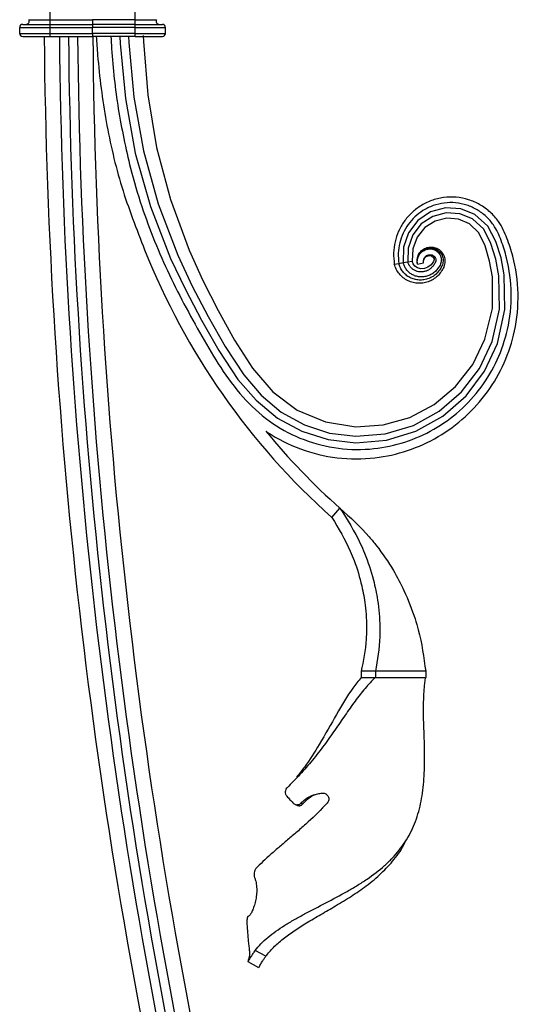
# Model space of a CAD drawing. Units: millimetres. Extents: x 35 to 2044, y 35 to 1435.
# Drawn here: x 1346 to 1428, y 620 to 782 of the extents above; entities that cross this region are included whole.
import ezdxf

# ---------------------------------------------------------------- set-up
doc = ezdxf.new("R2010")
doc.units = ezdxf.units.MM
doc.header["$LTSCALE"] = 7

msp = doc.modelspace()

# ---------------------------------------------------------------- linework, layer by layer
at = {"color": 7, "linetype": 'Continuous', "lineweight": 25}
for p, q in [((1350.81, 782.28), (1350.81, 792.75)), ((1364.81, 782.28), (1364.81, 792.75)), ((1345.81, 781.01), (1350.81, 781.01)), ((1345.81, 780.01), (1345.81, 781.01)), ((1346.31, 781.51), (1350.81, 781.51)), ((1347.29, 782.28), (1350.81, 782.28)), ((1350.81, 782.28), (1357.81, 782.28)), ((1350.81, 781.51), (1350.81, 782.28)), ((1350.81, 781.51), (1357.81, 781.51)), ((1350.81, 781.01), (1350.81, 781.51)), ((1350.81, 781.01), (1357.81, 781.01)), ((1350.81, 780.01), (1350.81, 781.01)), ((1364.81, 782.28), (1357.81, 782.28)), ((1364.81, 781.51), (1357.81, 781.51)), ((1364.81, 781.01), (1357.81, 781.01)), ((1357.81, 780.01), (1357.81, 781.01)), ((1364.81, 782.28), (1368.33, 782.28)), ((1364.81, 781.51), (1364.81, 782.28)), ((1364.81, 781.01), (1364.81, 781.51)), ((1364.81, 781.51), (1369.31, 781.51)), ((1364.81, 780.01), (1364.81, 781.01)), ((1364.81, 781.01), (1369.81, 781.01)), ((1369.81, 780.01), (1369.81, 781.01)), ((1345.81, 780.01), (1350.81, 780.01)), ((1346.31, 779.51), (1350.81, 779.51)), ((1350.81, 780.01), (1357.81, 780.01)), ((1350.81, 779.51), (1350.81, 780.01)), ((1350.81, 779.51), (1357.81, 779.51)), ((1364.81, 780.01), (1357.81, 780.01)), ((1364.81, 779.51), (1357.81, 779.51)), ((1364.81, 779.51), (1364.81, 780.01)), ((1364.81, 780.01), (1369.81, 780.01)), ((1364.81, 779.51), (1369.31, 779.51)), ((1407.45, 742.06), (1408.19, 742.18)), ((1408.19, 742.18), (1408.93, 742.3)), ((1408.93, 742.3), (1409.67, 742.42)), ((1409.67, 742.42), (1410.41, 742.54)), ((1411.26, 742.06), (1412.23, 742.29)), ((1397.18, 700.39), (1398.51, 701.88)), ((1402, 675.06), (1402, 674.06)), ((1404.35, 675.06), (1404.35, 674.06)), ((1412.61, 675.06), (1412.61, 674.06)), ((1386.31, 628.17), (1384.57, 629.13)), ((1383.35, 627.32), (1385.13, 626.33))]:
    msp.add_line(p, q, dxfattribs=at)
at = {"color": 7, "linetype": 'Continuous', "lineweight": 25, "flags": 128}
for points in [[(1362.27, 779.51), (1362.33, 778.38), (1363.22, 769.31), (1364.82, 760.34), (1367.32, 751.54), (1370.63, 743.01), (1373.07, 737.86), (1375.73, 732.82), (1378.57, 727.86), (1381.72, 723.09), (1384.7, 719.65), (1388.21, 716.73), (1392.22, 714.55), (1396.57, 713.18), (1401.11, 712.65), (1406.16, 713.09), (1411, 714.58), (1415.43, 717.04), (1419.25, 720.37), (1422.29, 724.42), (1424.43, 729.01), (1425.65, 734.58), (1425.55, 740.28), (1425.01, 743.08), (1424.14, 745.8), (1422.83, 748.32), (1420.72, 750.23), (1418.38, 751.17), (1415.86, 751.31), (1413.42, 750.64), (1411.33, 749.22), (1409.79, 747.22), (1408.96, 744.83), (1408.93, 742.3), (1408.93, 742.3)], [(1363.73, 779.51), (1363.78, 778.51), (1364.61, 769.54), (1366.16, 760.68), (1368.59, 751.98), (1371.82, 743.55), (1374.2, 738.44), (1376.81, 733.45), (1379.6, 728.53), (1382.68, 723.83), (1385.53, 720.49), (1388.85, 717.7), (1392.65, 715.6), (1396.79, 714.27), (1401.11, 713.75), (1405.94, 714.14), (1410.58, 715.53), (1414.83, 717.86), (1418.51, 721.04), (1421.45, 724.91), (1423.53, 729.31), (1424.73, 734.66), (1424.66, 740.14), (1424.15, 742.85), (1423.34, 745.47), (1422.16, 747.8), (1420.3, 749.5), (1418.21, 750.36), (1415.96, 750.5), (1413.77, 749.91), (1411.88, 748.66), (1410.48, 746.86), (1409.72, 744.71), (1409.67, 742.42), (1409.67, 742.42)], [(1366.13, 779.68), (1366.17, 778.7), (1366.89, 769.93), (1368.31, 761.24), (1370.6, 752.69), (1373.67, 744.38), (1375.95, 739.34), (1378.46, 734.41), (1381.16, 729.55), (1384.11, 724.94), (1387.46, 721.02), (1391.47, 718.05), (1396.12, 716.09), (1401.12, 715.29), (1405.63, 715.59), (1409.99, 716.84), (1414.02, 718.98), (1417.52, 721.92), (1420.35, 725.54), (1422.37, 729.69), (1423.58, 734.76), (1423.59, 739.98), (1423.13, 742.57), (1422.38, 745.09), (1421.37, 747.19), (1419.81, 748.67), (1418.03, 749.45), (1416.07, 749.61), (1414.15, 749.13), (1412.47, 748.06), (1411.2, 746.49), (1410.49, 744.59), (1410.41, 742.54), (1410.41, 742.54)], [(1412.28, 742.69), (1412.44, 743.03), (1412.69, 743.29), (1413.16, 743.46), (1413.41, 743.46), (1413.62, 743.39), (1413.85, 743.21), (1413.99, 742.95), (1414, 742.8), (1413.97, 742.65), (1413.89, 742.48), (1413.49, 741.92), (1412.98, 741.54), (1412.41, 741.34), (1411.82, 741.31), (1411.29, 741.45), (1410.85, 741.74), (1410.56, 742.12), (1410.41, 742.54), (1410.41, 742.54)]]:
    msp.add_lwpolyline(points, dxfattribs=at)
at = {"color": 7, "linetype": 'Continuous', "lineweight": 25}
for centre, radius, start, end in [((1346.31, 781.01), 0.5, 90, 180), ((1346.87, 782.01), 0.5, 270, 31.5881), ((1368.76, 782.01), 0.5, 148.4119, 270), ((1369.31, 781.01), 0.5, 0, 90), ((1346.31, 780.01), 0.5, 180, 270), ((2254.38, 787.51), 904.57, 180.50673, 192.88958), ((2254.38, 787.51), 902.07, 180.50813, 192.88958), ((2254.38, 787.51), 900.57, 180.50898, 192.88958), ((2254.38, 787.51), 899.07, 180.50983, 192.88958), ((2254.38, 787.51), 896.57, 180.51125, 192.88958), ((1369.31, 780.01), 0.5, 270, 0), ((1474.87, 787.55), 116.76, 201.6854, 228.2894), ((1474.87, 787.55), 114.76, 219.4829, 228.2894)]:
    msp.add_arc(centre, radius, start, end, dxfattribs=at)
for points, knots in [([(1357.81, 782.28), (1357.81, 782.2), (1357.81, 782.11), (1357.81, 781.94), (1357.81, 781.85), (1357.81, 781.69), (1357.81, 781.63), (1357.81, 781.54), (1357.81, 781.51), (1357.81, 781.51)], [0, 0, 0, 0, 0.25, 0.25, 0.5, 0.5, 0.75, 0.75, 1, 1, 1, 1]), ([(1357.81, 781.51), (1357.81, 781.51), (1357.81, 781.46), (1357.81, 781.28), (1357.81, 781.15), (1357.81, 781.01)], [0, 0, 0, 0, 0.5, 0.5, 1, 1, 1, 1]), ([(1357.81, 780.01), (1357.81, 779.88), (1357.81, 779.75), (1357.81, 779.57), (1357.81, 779.51), (1357.81, 779.51)], [0, 0, 0, 0, 0.5, 0.5, 1, 1, 1, 1]), ([(1358.41, 779.51), (1358.48, 778.5), (1358.81, 773.81), (1359.87, 765.5), (1362.35, 754.7), (1365.03, 747.84), (1366.37, 744.41)], [0, 0, 0, 0, 0.084531, 0.38966, 0.694663, 1, 1, 1, 1]), ([(1360.81, 779.51), (1360.85, 778.85), (1361.1, 774.87), (1361.83, 767.58), (1363.29, 761.08), (1364.02, 757.84)], [0, 0, 0, 0, 0.09078, 0.545454, 1, 1, 1, 1]), ([(1365.9, 751.55), (1367.19, 747.71), (1370.26, 740.15), (1376.04, 729.57), (1381.22, 721.02), (1387.33, 715.65), (1392.53, 712.97), (1398.23, 711.54), (1403.9, 711.47), (1409.24, 712.61), (1414.04, 714.73), (1418.31, 717.8), (1421.87, 721.7), (1424.55, 726.25), (1426.31, 731.48), (1426.91, 737.21), (1426.26, 742.19), (1425.11, 745.85), (1424.07, 748.25), (1422.59, 749.95), (1421.1, 751.06), (1419.38, 751.82), (1417.55, 752.21), (1415.66, 752.18), (1413.83, 751.74), (1412.19, 750.95), (1410.8, 749.88), (1409.69, 748.61), (1408.83, 747.15), (1408.29, 745.55), (1408.03, 743.87), (1408.14, 742.74), (1408.19, 742.18)], [0.2221, 0.2221, 0.2221, 0.2221, 0.2958901, 0.370281, 0.4431227, 0.4771689, 0.5113677, 0.545663, 0.5801, 0.6108279, 0.641656, 0.6725834, 0.703611, 0.7347379, 0.765965, 0.8012, 0.8365557, 0.8543161, 0.8706465, 0.88087, 0.8911629, 0.9015231, 0.9119226, 0.9223156, 0.9328059, 0.9432985, 0.9526583, 0.9620869, 0.9715094, 0.980962, 0.9904794, 1, 1, 1, 1]), ([(1386.29, 714.58), (1386.37, 714.53), (1388.16, 713.32), (1391.96, 711.42), (1398.05, 709.96), (1404.07, 709.95), (1409.71, 711.21), (1414.76, 713.51), (1419.23, 716.8), (1422.93, 720.94), (1425.69, 725.75), (1427.48, 731.25), (1428.05, 737.23), (1427.31, 742.44), (1426.09, 746.2), (1424.94, 748.79), (1423.25, 750.69), (1421.57, 751.91), (1419.66, 752.73), (1417.63, 753.13), (1415.53, 753.08), (1413.52, 752.57), (1411.72, 751.68), (1410.21, 750.48), (1409.01, 749.09), (1408.09, 747.48), (1407.51, 745.72), (1407.26, 743.89), (1407.38, 742.67), (1407.45, 742.06)], [0.4757428, 0.4757428, 0.4757428, 0.4757428, 0.4771689, 0.5113677, 0.545663, 0.5801, 0.6108279, 0.641656, 0.6725834, 0.703611, 0.7347379, 0.765965, 0.8012, 0.8365557, 0.8543161, 0.8706465, 0.88087, 0.8911629, 0.9015231, 0.9119226, 0.9223156, 0.9328059, 0.9432985, 0.9526583, 0.9620869, 0.9715094, 0.980962, 0.9904794, 1, 1, 1, 1]), ([(1411.26, 742.06), (1411.23, 742.19), (1411.19, 742.46), (1411.21, 742.87), (1411.29, 743.26), (1411.44, 743.64), (1411.66, 743.98), (1411.93, 744.28), (1412.26, 744.53), (1412.62, 744.71), (1413, 744.83), (1413.4, 744.88), (1413.81, 744.87), (1414.23, 744.77), (1414.63, 744.59), (1415, 744.32), (1415.31, 743.99), (1415.55, 743.61), (1415.72, 743.18), (1415.79, 742.71), (1415.77, 742.26), (1415.6, 741.58), (1415.31, 741.01), (1414.75, 740.24), (1414.06, 739.65), (1413.26, 739.2), (1412.38, 738.94), (1411.47, 738.87), (1410.55, 738.99), (1409.7, 739.3), (1408.92, 739.78), (1408.26, 740.43), (1407.75, 741.18), (1407.55, 741.77), (1407.45, 742.06)], [0, 0, 0, 0, 0.022896, 0.045707, 0.068408, 0.090827, 0.112759, 0.134079, 0.155063, 0.176243, 0.197467, 0.218431, 0.238806, 0.258372, 0.280086, 0.302143, 0.324217, 0.345779, 0.366344, 0.38625, 0.406811, 0.427792, 0.479508, 0.530355, 0.580772, 0.6302, 0.6789, 0.72715, 0.774222, 0.820927, 0.866905, 0.911773, 0.9564, 1, 1, 1, 1]), ([(1411.26, 742.06), (1411.24, 742.19), (1411.2, 742.46), (1411.24, 742.86), (1411.34, 743.25), (1411.5, 743.6), (1411.71, 743.93), (1411.99, 744.21), (1412.31, 744.43), (1412.65, 744.59), (1413.02, 744.69), (1413.4, 744.73), (1413.77, 744.7), (1414.15, 744.6), (1414.51, 744.42), (1414.84, 744.17), (1415.1, 743.86), (1415.31, 743.52), (1415.45, 743.14), (1415.5, 742.73), (1415.47, 742.34), (1415.3, 741.76), (1415.01, 741.22), (1414.49, 740.54), (1413.85, 740.03), (1413.12, 739.65), (1412.34, 739.45), (1411.54, 739.41), (1410.75, 739.53), (1410.02, 739.82), (1409.37, 740.25), (1408.83, 740.81), (1408.42, 741.45), (1408.26, 741.94), (1408.19, 742.18)], [0, 0, 0, 0, 0.022896, 0.045707, 0.068408, 0.090827, 0.112759, 0.134079, 0.155063, 0.176243, 0.197467, 0.218431, 0.238806, 0.258372, 0.280086, 0.302143, 0.324217, 0.345779, 0.366344, 0.38625, 0.406811, 0.427792, 0.479508, 0.530355, 0.580772, 0.6302, 0.6789, 0.72715, 0.774222, 0.820927, 0.866905, 0.911773, 0.9564, 1, 1, 1, 1]), ([(1411.26, 742.06), (1411.24, 742.19), (1411.22, 742.46), (1411.27, 742.86), (1411.38, 743.23), (1411.55, 743.57), (1411.77, 743.88), (1412.04, 744.13), (1412.35, 744.34), (1412.69, 744.47), (1413.04, 744.55), (1413.39, 744.57), (1413.73, 744.53), (1414.07, 744.43), (1414.39, 744.25), (1414.67, 744.02), (1414.9, 743.73), (1415.07, 743.42), (1415.17, 743.09), (1415.2, 742.74), (1415.16, 742.41), (1415.01, 741.93), (1414.71, 741.42), (1414.22, 740.85), (1413.63, 740.41), (1412.98, 740.1), (1412.29, 739.95), (1411.61, 739.94), (1410.94, 740.08), (1410.34, 740.35), (1409.82, 740.72), (1409.4, 741.19), (1409.09, 741.72), (1408.98, 742.11), (1408.93, 742.3)], [0, 0, 0, 0, 0.022896, 0.045707, 0.068408, 0.090827, 0.112759, 0.134079, 0.155063, 0.176243, 0.197467, 0.218431, 0.238806, 0.258372, 0.280086, 0.302143, 0.324217, 0.345779, 0.366344, 0.38625, 0.406811, 0.427792, 0.479508, 0.530355, 0.580772, 0.6302, 0.6789, 0.72715, 0.774222, 0.820927, 0.866905, 0.911773, 0.9564, 1, 1, 1, 1]), ([(1412.23, 742.29), (1412.23, 742.36), (1412.22, 742.51), (1412.25, 742.72), (1412.32, 742.93), (1412.42, 743.12), (1412.55, 743.28), (1412.69, 743.41), (1412.85, 743.5), (1413.03, 743.57), (1413.22, 743.61), (1413.41, 743.62), (1413.59, 743.59), (1413.75, 743.54), (1413.9, 743.46), (1414.04, 743.33), (1414.15, 743.19), (1414.24, 743.03), (1414.28, 742.88), (1414.29, 742.74), (1414.28, 742.57), (1414.21, 742.34), (1413.96, 741.89), (1413.61, 741.48), (1413.18, 741.14), (1412.7, 740.91), (1412.19, 740.78), (1411.68, 740.77), (1411.2, 740.85), (1410.75, 741.04), (1410.36, 741.3), (1410.04, 741.63), (1409.8, 742.01), (1409.71, 742.29), (1409.67, 742.42)], [0, 0, 0, 0, 0.022896, 0.045707, 0.068408, 0.090827, 0.112759, 0.134079, 0.155063, 0.176243, 0.197467, 0.218431, 0.238806, 0.258372, 0.280086, 0.302143, 0.324217, 0.345779, 0.366344, 0.38625, 0.406811, 0.427792, 0.479508, 0.530355, 0.580772, 0.6302, 0.6789, 0.72715, 0.774222, 0.820927, 0.866905, 0.911773, 0.9564, 1, 1, 1, 1]), ([(1398.51, 701.88), (1400.18, 700.38), (1402.3, 698.47), (1405.16, 694.95), (1407.14, 692.06), (1409.28, 688.02), (1410.58, 684.7), (1411.89, 680.31), (1412.29, 677.37), (1412.61, 675.06)], [0, 0, 0, 0, 0.225768, 0.286859, 0.448488, 0.568591, 0.727113, 0.786131, 1, 1, 1, 1]), ([(1398.51, 701.88), (1399.71, 699.99), (1401.24, 697.58), (1402.95, 693.59), (1403.99, 690.47), (1404.82, 686.41), (1405.08, 683.29), (1405.06, 679.35), (1404.66, 676.95), (1404.35, 675.06)], [0, 0, 0, 0, 0.225768, 0.286859, 0.448488, 0.568591, 0.727113, 0.786131, 1, 1, 1, 1]), ([(1397.18, 700.39), (1398.27, 698.57), (1399.67, 696.25), (1401.19, 692.44), (1402.08, 689.47), (1402.76, 685.63), (1402.91, 682.7), (1402.79, 679.02), (1402.35, 676.8), (1402, 675.06)], [0, 0, 0, 0, 0.225768, 0.286859, 0.448488, 0.568591, 0.727113, 0.786131, 1, 1, 1, 1]), ([(1384.57, 629.13), (1384.85, 629.51), (1385.17, 629.88), (1385.86, 630.6), (1386.24, 630.94), (1387.06, 631.63), (1387.51, 631.97), (1388.43, 632.63), (1388.92, 632.95), (1389.94, 633.59), (1390.47, 633.9), (1391.57, 634.53), (1392.13, 634.84), (1393.83, 635.75), (1395.01, 636.35), (1397.38, 637.58), (1398.55, 638.2), (1400.25, 639.17), (1400.81, 639.5), (1401.91, 640.17), (1402.44, 640.51), (1403.99, 641.57), (1404.95, 642.3), (1406.28, 643.49), (1406.7, 643.9), (1407.51, 644.74), (1407.88, 645.17), (1408.94, 646.5), (1409.55, 647.43), (1410.33, 648.93), (1410.57, 649.45), (1410.99, 650.5), (1411.18, 651.04), (1411.68, 652.69), (1411.92, 653.83), (1412.18, 655.64), (1412.25, 656.26), (1412.35, 657.51), (1412.38, 658.14), (1412.45, 660.04), (1412.44, 661.34), (1412.41, 662.99), (1412.4, 663.32), (1412.38, 663.99), (1412.37, 664.33), (1412.33, 665.33), (1412.31, 665.98), (1412.25, 667.94), (1412.24, 669.22), (1412.29, 670.79), (1412.3, 671.11), (1412.34, 671.72), (1412.36, 672.03), (1412.42, 672.62), (1412.45, 672.92), (1412.52, 673.5), (1412.56, 673.79), (1412.61, 674.06)], [0, 0, 0, 0, 0.03125, 0.03125, 0.0625, 0.0625, 0.09375, 0.09375, 0.125, 0.125, 0.15625, 0.15625, 0.1875, 0.1875, 0.25, 0.25, 0.3125, 0.3125, 0.34375, 0.34375, 0.375, 0.375, 0.4375, 0.4375, 0.46875, 0.46875, 0.5, 0.5, 0.5625, 0.5625, 0.59375, 0.59375, 0.625, 0.625, 0.6875, 0.6875, 0.71875, 0.71875, 0.75, 0.75, 0.8125, 0.8125, 0.828125, 0.828125, 0.84375, 0.84375, 0.875, 0.875, 0.9375, 0.9375, 0.953125, 0.953125, 0.96875, 0.96875, 0.984375, 0.984375, 1, 1, 1, 1]), ([(1404.35, 674.06), (1403.77, 673.51), (1403.2, 672.9), (1402.08, 671.59), (1401.53, 670.88), (1400.44, 669.4), (1399.9, 668.63), (1398.8, 667.04), (1398.24, 666.22), (1397.09, 664.56), (1396.5, 663.73), (1395.27, 662.06), (1394.63, 661.24), (1393.31, 659.63), (1392.62, 658.85), (1391.23, 657.33), (1390.52, 656.6), (1389.8, 655.89)], [0, 0, 0, 0, 0.125, 0.125, 0.25, 0.25, 0.375, 0.375, 0.5, 0.5, 0.625, 0.625, 0.75, 0.75, 0.875, 0.875, 1, 1, 1, 1]), ([(1402, 674.06), (1401.53, 673.48), (1400.13, 671.73), (1397.95, 668.02), (1395.41, 663.46), (1393.16, 659.89), (1391.82, 658.19), (1391.38, 657.64)], [0, 0, 0, 0, 0.136095, 0.408508, 0.688241, 0.898896, 1, 1, 1, 1]), ([(1404.35, 675.06), (1404.14, 675.06), (1403.74, 675.06), (1403.15, 675.06), (1402.57, 675.06), (1402.19, 675.06), (1402, 675.06)], [0, 0, 0, 0, 0.252229, 0.502949, 0.752194, 1, 1, 1, 1]), ([(1402, 674.06), (1402.19, 674.06), (1402.58, 674.06), (1403.16, 674.06), (1403.75, 674.06), (1404.15, 674.06), (1404.35, 674.06)], [0, 0, 0, 0, 0.251443, 0.501927, 0.751447, 1, 1, 1, 1]), ([(1412.61, 675.06), (1412.54, 675.06), (1412.41, 675.06), (1412.19, 675.06), (1411.97, 675.06), (1411.75, 675.06), (1411.51, 675.06), (1411.1, 675.06), (1410.47, 675.06), (1409.55, 675.06), (1408.51, 675.06), (1407.57, 675.06), (1406.84, 675.06), (1406.37, 675.06), (1405.88, 675.06), (1405.38, 675.06), (1404.87, 675.06), (1404.52, 675.06), (1404.35, 675.06)], [0, 0, 0, 0, 0.042775, 0.085085, 0.126937, 0.168337, 0.209291, 0.249807, 0.378377, 0.499595, 0.628391, 0.74968, 0.793183, 0.835904, 0.877893, 0.919202, 0.959885, 1, 1, 1, 1]), ([(1404.35, 674.06), (1404.45, 674.06), (1404.67, 674.06), (1404.98, 674.06), (1405.29, 674.06), (1405.59, 674.06), (1405.89, 674.06), (1406.18, 674.06), (1406.46, 674.06), (1406.75, 674.06), (1407.02, 674.06), (1407.62, 674.06), (1408.51, 674.06), (1409.48, 674.06), (1410.3, 674.06), (1410.9, 674.06), (1411.41, 674.06), (1411.83, 674.07), (1412.24, 674.06), (1412.49, 674.06), (1412.61, 674.06)], [0, 0, 0, 0, 0.02427, 0.048689, 0.073267, 0.09801, 0.122927, 0.148022, 0.173304, 0.198779, 0.22445, 0.250324, 0.371991, 0.500406, 0.598358, 0.700307, 0.772488, 0.846481, 0.92231, 1, 1, 1, 1]), ([(1389.8, 655.89), (1389.71, 655.81), (1389.64, 655.71), (1389.54, 655.48), (1389.51, 655.36), (1389.5, 655.11), (1389.52, 654.98), (1389.58, 654.79), (1389.61, 654.73), (1389.68, 654.61), (1389.72, 654.56), (1389.77, 654.51)], [0, 0, 0, 0, 0.25, 0.25, 0.5, 0.5, 0.75, 0.75, 0.875, 0.875, 1, 1, 1, 1]), ([(1389.77, 654.51), (1389.85, 654.41), (1389.94, 654.32), (1390.02, 654.22), (1390.11, 654.13), (1390.2, 654.03), (1390.28, 653.94), (1390.44, 653.77), (1390.59, 653.6), (1390.75, 653.43)], [0, 0, 0, 0, 0.000383776, 0.000383776, 0.000383776, 0.000767552, 0.000767552, 0.000767552, 0.00145886, 0.00145886, 0.00145886, 0.00145886]), ([(1392.09, 653.33), (1392.31, 653.58), (1392.55, 653.81), (1392.94, 654.1), (1393.08, 654.2), (1393.36, 654.37), (1393.51, 654.45), (1393.97, 654.66), (1394.28, 654.78), (1394.94, 654.94), (1395.29, 654.99), (1395.64, 655.01)], [0, 0, 0, 0, 0.25, 0.25, 0.375, 0.375, 0.5, 0.5, 0.75, 0.75, 1, 1, 1, 1]), ([(1392.36, 653.18), (1392.7, 653.57), (1393.37, 654.34), (1394.46, 654.85), (1395.1, 654.94), (1395.2, 654.95)], [0, 0, 0, 0, 0.456466, 0.907632, 1, 1, 1, 1]), ([(1395.64, 655.01), (1395.83, 655.02), (1396.03, 654.98), (1396.36, 654.79), (1396.5, 654.64), (1396.63, 654.38), (1396.66, 654.29), (1396.69, 654.1), (1396.69, 654), (1396.64, 653.72), (1396.56, 653.53), (1396.42, 653.39)], [0, 0, 0, 0, 0.25, 0.25, 0.5, 0.5, 0.625, 0.625, 0.75, 0.75, 1, 1, 1, 1]), ([(1396.42, 653.39), (1395.41, 652.29), (1394.35, 651.25), (1392.73, 649.78), (1392.19, 649.3), (1391.13, 648.37), (1390.6, 647.92), (1389.57, 647.05), (1389.07, 646.62), (1388.09, 645.78), (1387.61, 645.36), (1386.23, 644.14), (1385.4, 643.35), (1384.68, 642.59)], [0, 0, 0, 0, 0.25, 0.25, 0.375, 0.375, 0.5, 0.5, 0.625, 0.625, 0.75, 0.75, 1, 1, 1, 1]), ([(1390.75, 653.43), (1390.79, 653.38), (1390.84, 653.34), (1390.94, 653.26), (1391, 653.23), (1391.17, 653.15), (1391.29, 653.12), (1391.53, 653.11), (1391.66, 653.12), (1391.89, 653.2), (1391.99, 653.26), (1392.09, 653.34)], [0, 0, 0, 0, 0.125, 0.125, 0.25, 0.25, 0.5, 0.5, 0.75, 0.75, 1, 1, 1, 1]), ([(1391.19, 653.15), (1391.24, 653.12), (1391.34, 653.07), (1391.44, 653.01), (1391.49, 652.98)], [0, 0, 0, 0, 0.500004, 1, 1, 1, 1]), ([(1391.43, 653.01), (1391.48, 652.99), (1391.62, 652.93), (1391.88, 652.93), (1392.15, 653.02), (1392.29, 653.13), (1392.36, 653.19)], [0, 0, 0, 0, 0.155104, 0.458357, 0.749341, 1, 1, 1, 1]), ([(1386.31, 628.17), (1386.71, 628.66), (1387.51, 629.65), (1389.12, 631.03), (1390.95, 632.37), (1393.05, 633.71), (1395.36, 635.06), (1397.88, 636.51), (1400.41, 638.06), (1402.98, 639.81), (1405.38, 641.79), (1407.51, 644.15), (1408.81, 645.94), (1409.26, 647.06), (1409.3, 647.16)], [0, 0, 0, 0, 0.075969, 0.151976, 0.227811, 0.303661, 0.388063, 0.472492, 0.56593, 0.659428, 0.765625, 0.871859, 0.988529, 1, 1, 1, 1]), ([(1384.68, 642.59), (1384.64, 642.55), (1384.6, 642.51), (1384.54, 642.41), (1384.52, 642.35), (1384.45, 642.17), (1384.42, 642.03), (1384.39, 641.74), (1384.39, 641.59), (1384.41, 641.36), (1384.42, 641.29), (1384.46, 641.14), (1384.48, 641.08), (1384.51, 641.01)], [0, 0, 0, 0, 0.125, 0.125, 0.25, 0.25, 0.5, 0.5, 0.75, 0.75, 0.875, 0.875, 1, 1, 1, 1]), ([(1384.5, 641.01), (1384.56, 640.86), (1384.61, 640.7), (1384.69, 640.39), (1384.72, 640.22), (1384.77, 639.89), (1384.79, 639.72), (1384.81, 639.38), (1384.82, 639.21), (1384.81, 638.69), (1384.78, 638.34), (1384.71, 637.84), (1384.68, 637.68), (1384.62, 637.35), (1384.58, 637.2), (1384.47, 636.74), (1384.38, 636.45), (1384.2, 635.92), (1384.1, 635.69), (1383.9, 635.28), (1383.8, 635.11), (1383.66, 634.92), (1383.61, 634.87), (1383.51, 634.78), (1383.46, 634.75), (1383.41, 634.74)], [0, 0, 0, 0, 0.0625, 0.0625, 0.125, 0.125, 0.1875, 0.1875, 0.25, 0.25, 0.375, 0.375, 0.4375, 0.4375, 0.5, 0.5, 0.625, 0.625, 0.75, 0.75, 0.875, 0.875, 0.9375, 0.9375, 1, 1, 1, 1]), ([(1383.41, 634.73), (1383.39, 634.73), (1383.37, 634.72), (1383.33, 634.67), (1383.31, 634.64), (1383.26, 634.52), (1383.23, 634.41), (1383.2, 634.16), (1383.19, 634.02), (1383.19, 633.8), (1383.19, 633.72), (1383.2, 633.57), (1383.2, 633.49), (1383.21, 633.41)], [0, 0, 0, 0, 0.125, 0.125, 0.25, 0.25, 0.5, 0.5, 0.75, 0.75, 0.875, 0.875, 1, 1, 1, 1]), ([(1383.2, 633.41), (1383.23, 633.08), (1383.25, 632.76), (1383.3, 632.12), (1383.33, 631.81), (1383.38, 631.19), (1383.4, 630.89), (1383.46, 630.31), (1383.49, 630.03), (1383.55, 629.5), (1383.58, 629.24), (1383.62, 628.77), (1383.62, 628.55), (1383.61, 628.28), (1383.6, 628.19), (1383.57, 628.03), (1383.55, 627.96), (1383.5, 627.76), (1383.46, 627.66), (1383.4, 627.49), (1383.39, 627.42), (1383.37, 627.33), (1383.37, 627.3), (1383.39, 627.3), (1383.41, 627.31), (1383.45, 627.39), (1383.49, 627.44), (1383.57, 627.59), (1383.63, 627.68), (1383.75, 627.89), (1383.83, 628.02), (1384, 628.29), (1384.1, 628.45), (1384.32, 628.77), (1384.44, 628.95), (1384.57, 629.13)], [0, 0, 0, 0, 0.0625, 0.0625, 0.125, 0.125, 0.1875, 0.1875, 0.25, 0.25, 0.3125, 0.3125, 0.375, 0.375, 0.40625, 0.40625, 0.4375, 0.4375, 0.5, 0.5, 0.5625, 0.5625, 0.625, 0.625, 0.6875, 0.6875, 0.75, 0.75, 0.8125, 0.8125, 0.875, 0.875, 0.9375, 0.9375, 1, 1, 1, 1]), ([(1385.14, 626.35), (1385.14, 626.35), (1385.15, 626.32), (1385.24, 626.48), (1385.43, 626.81), (1385.7, 627.26), (1386, 627.73), (1386.21, 628.02), (1386.31, 628.17)], [0, 0, 0, 0, 0.085785, 0.307518, 0.517853, 0.734889, 0.866613, 1, 1, 1, 1])]:
    msp.add_open_spline(points, degree=3, knots=knots, dxfattribs=at)
for points in [[(1364.02, 757.84), (1364.59, 755.72), (1365.21, 753.63), (1365.9, 751.55)], [(1392.36, 653.19), (1392.27, 653.24), (1392.18, 653.29), (1392.09, 653.34)]]:
    msp.add_open_spline(points, degree=3, dxfattribs=at)

doc.saveas('drawing.dxf')
